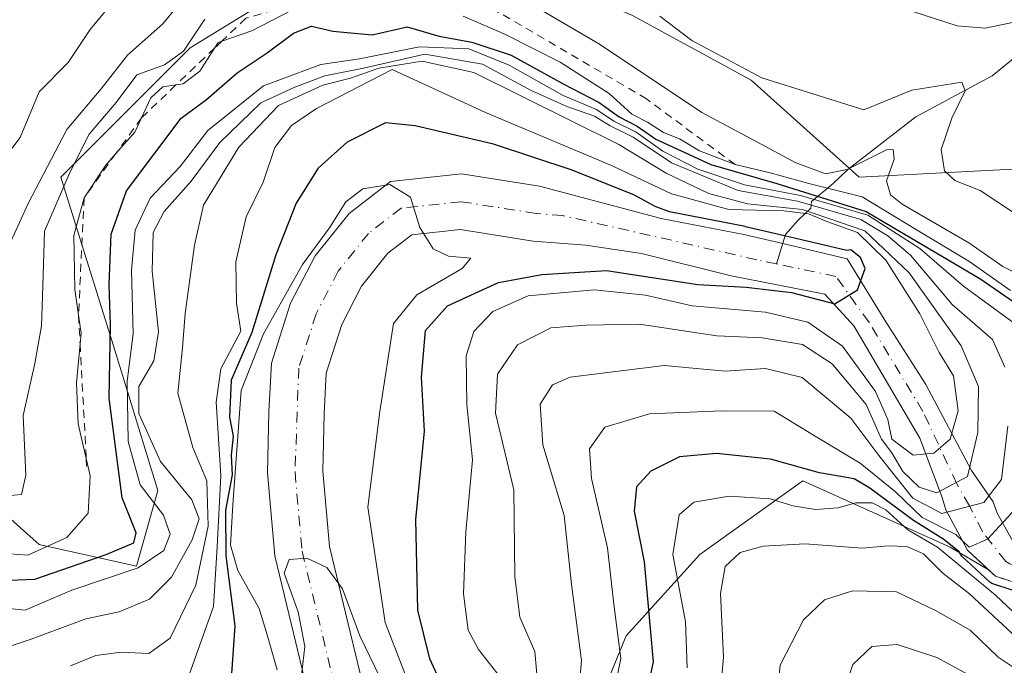
# Model space of a CAD drawing. Units: metres. Extents: x 655205 to 658670, y 4730176 to 4732566.
# Drawn here: x 657164 to 657287, y 4730837 to 4730918 of the extents above; entities that cross this region are included whole.
import ezdxf

# ---------------------------------------------------------------- set-up
doc = ezdxf.new("R2010")
doc.units = ezdxf.units.M
doc.header["$MEASUREMENT"] = 0
doc.linetypes.add('DGN Style 2', pattern=[1.6480167562047852, 0.988810053722871, -0.6592067024819142])
doc.linetypes.add('DGN Style 4', pattern=[2.6384748266838614, 1.318413404963828, -0.6592067024819142, 0.001648016756204785, -0.6592067024819142])
for name, color, linetype, lineweight in [('Arbolado forestal CxS', 92, 'Continuous', 0), ('Corriente natural Cxs', 4, 'Continuous', 13), ('Corriente natural eje', 4, 'DGN Style 4', 0), ('Corriente natural lineal', 142, 'Continuous', 13), ('Curva de nivel maestra', 30, 'Continuous', 30), ('Curva de nivel normal', 30, 'Continuous', 0), ('Escarpado lineal', 30, 'DGN Style 2', 0), ('Matorral CxS', 135, 'Continuous', 0), ('Roquedo CxS', 135, 'Continuous', 0), ('Suelo desnudo CxS', 253, 'Continuous', 0)]:
    doc.layers.add(name, color=color, linetype=linetype, lineweight=lineweight)

# ---------------------------------------------------------------- blocks, each defined once
blk = doc.blocks.new('*U5')
at = {"layer": 'Roquedo CxS', "color": 135, "linetype": 'Continuous', "lineweight": 0}
for points in [[(657288.9301000005, 4730851.950099999, 770.0696000000025), (657286.6101000002, 4730856.100099999, 767.4627999999939), (657286.0900999998, 4730857.520099999, 766.7168999999994), (657283.4001000002, 4730861.440099999, 763.0310000000028), (657277.6901000004, 4730872.170100001, 756.4254999999977), (657272.4700999996, 4730880.3301, 754.375), (657267.8501000004, 4730887.9001, 753.7409999999945), (657259.8000999996, 4730889.780099999, 753.0338999999949), (657254.9200999998, 4730890.920100001, 753.9679000000033), (657244.5900999998, 4730892.920100001, 751.5236000000006), (657229.3901000004, 4730896.970100001, 747.8635000000068), (657219.6501000002, 4730898.5001, 746.9615999999951), (657210.7600999996, 4730897.540100001, 745.4907999999997), (657205.5800999999, 4730893.540100001, 745.3791999999958), (657201.3300999999, 4730888.2501, 745.6594999999944), (657198.2801000001, 4730882.340100001, 744.7774000000064), (657195.8701, 4730874.860099999, 743.6751999999979), (657195.5500999996, 4730868.770099999, 742.6214000000036), (657195.3701, 4730861.130100001, 742.1864999999963), (657196.2901, 4730850.800100001, 741.8239000000032), (657202.1001000004, 4730826.8101, 738.3248000000021)], [(657154.7345000004, 4730862.9965, 788.1040000000066), (657166.8685, 4730852.206499999, 781.420499999993), (657179.0015000004, 4730849.509500001, 771.2222000000039), (657181.6977000004, 4730858.950300001, 767.374100000001), (657176.3059, 4730876.484300001, 774.7164000000049), (657169.5652999999, 4730898.063899999, 787.051900000006), (657185.7437000005, 4730914.248500001, 784.3540000000066), (657203.2691000003, 4730925.0383, 789.320200000002), (657222.1431, 4730926.3871, 786.7624000000069), (657241.0170999998, 4730918.2939, 788.9566000000051), (657255.8469000002, 4730910.201900001, 789.7758000000031), (657269.3278999999, 4730898.063100001, 783.9236999999994), (657294.9430999998, 4730899.411699999, 795.076199999996), (657311.1201, 4730896.7137, 798.5813999999956), (657321.9049000005, 4730885.923900001, 798.8220000000001), (657331.3416999998, 4730876.482899999, 800.6662999999971), (657346.1721000001, 4730881.877499999, 803.4945000000008), (657361.0015000004, 4730895.365300001, 809.3147999999928), (657386.6167000001, 4730904.8059, 815.0051999999997), (657406.8388999999, 4730910.2007, 816.5504999999977), (657425.7131000003, 4730918.292500001, 824.755799999999), (657456.1842999998, 4730918.292099999, 822.7765999999974), (657477.7556999996, 4730927.733700001, 832.8604999999953), (657503.3702999996, 4730946.615300001, 838.4127000000008)], [(657209.0100999996, 4730827.630100001, 740.3338999999978), (657203.1300999997, 4730851.9301, 742.5038999999962), (657202.2901, 4730861.360099999, 742.2057999999961), (657202.4600999998, 4730868.5101, 742.2602999999945), (657202.7200999996, 4730873.600099999, 742.5054999999993), (657204.6801000005, 4730879.6801, 743.0440999999992), (657207.1501000002, 4730884.460100001, 743.1420999999973), (657210.4501, 4730888.5701, 743.8065999999964), (657213.4401000004, 4730890.880100001, 744.7543000000006), (657219.4801000003, 4730891.530099999, 745.8991999999998), (657228.5900999998, 4730890.100099999, 747.2048000000068), (657235.2001, 4730889.590100001, 748.0620999999956), (657242.1601, 4730888.530099999, 747.7581999999966), (657253.3300999999, 4730885.7501, 751.919399999999), (657265.0500999996, 4730883.460100001, 752.6646000000038), (657268.7001, 4730879.5101, 753.9091999999946), (657276.9301000005, 4730865.4801, 757.2370999999986), (657279.7401000002, 4730858.0801, 766.6496999999946), (657280.1901000004, 4730856.530099999, 768.1251999999951), (657282.8800999997, 4730851.4801, 770.8417000000045), (657285.5055999998, 4730849.042099999, 771.5807999999961), (657280.7181000002, 4730851.8595, 771.396200000003), (657262.3071, 4730860.148700001, 775.1674999999959), (657249.4188999999, 4730850.938899999, 781.3080000000047), (657240.2127, 4730840.8081, 771.0301000000036), (657231.9272999996, 4730820.546499999, 763.8684999999969)]]:
    blk.add_polyline3d(points, dxfattribs=at)
blk = doc.blocks.new('*U9')
at = {"layer": 'Matorral CxS', "color": 135, "linetype": 'Continuous', "lineweight": 0}
blk.add_polyline3d([(657503.3702999996, 4730946.615300001, 838.4127000000008), (657477.7556999996, 4730927.733700001, 832.8604999999953), (657456.1842999998, 4730918.292099999, 822.7765999999974), (657425.7131000003, 4730918.292500001, 824.755799999999), (657406.8388999999, 4730910.2007, 816.5504999999977), (657386.6167000001, 4730904.8059, 815.0051999999997), (657361.0015000004, 4730895.365300001, 809.3147999999928), (657346.1721000001, 4730881.877499999, 803.4945000000008), (657331.3416999998, 4730876.482899999, 800.6662999999971), (657321.9049000005, 4730885.923900001, 798.8220000000001), (657311.1201, 4730896.7137, 798.5813999999956), (657294.9430999998, 4730899.411699999, 795.076199999996), (657269.3278999999, 4730898.063100001, 783.9236999999994), (657255.8469000002, 4730910.201900001, 789.7758000000031), (657241.0170999998, 4730918.2939, 788.9566000000051), (657222.1431, 4730926.3871, 786.7624000000069), (657203.2691000003, 4730925.0383, 789.320200000002), (657185.7437000005, 4730914.248500001, 784.3540000000066), (657169.5652999999, 4730898.063899999, 787.051900000006), (657176.3059, 4730876.484300001, 774.7164000000049), (657181.6977000004, 4730858.950300001, 767.374100000001), (657179.0015000004, 4730849.509500001, 771.2222000000039), (657166.8685, 4730852.206499999, 781.420499999993), (657154.7345000004, 4730862.9965, 788.1040000000066)], dxfattribs=at)

msp = doc.modelspace()

# ---------------------------------------------------------------- linework, layer by layer
at = {"layer": 'Arbolado forestal CxS', "color": 92, "linetype": 'Continuous', "lineweight": 0, "extrusion": (0.5940960591252734, 0.487990375992966, 0.6394648273908919), "elevation": 2699592.930200554, "flags": 128}
msp.add_lwpolyline([(3238506.580743036, -2244377.559155878), (3238505.398212448, -2244377.809929676), (3238504.419339205, -2244378.79767668)], dxfattribs=at)
at = {"layer": 'Arbolado forestal CxS', "color": 92, "linetype": 'Continuous', "lineweight": 0}
for points in [[(657157.8151000004, 4730784.628500001, 735.2158000000054), (657177.1473000003, 4730785.5493, 736.780700000003), (657199.2413, 4730784.6283, 750.3046999999933), (657223.6416999997, 4730803.047900001, 757.1754999999977), (657231.9272999996, 4730820.546499999, 763.8684999999969), (657240.2127, 4730840.8081, 771.0301000000036), (657249.4188999999, 4730850.938899999, 781.3080000000047), (657262.3071, 4730860.148700001, 775.1674999999959), (657280.7181000002, 4730851.8595, 771.396200000003), (657285.5055999998, 4730849.042099999, 771.5807999999961), (657286.3800999997, 4730848.2301, 771.3880000000064), (657287.4895000001, 4730847.874600001, 770.6285999999964)], [(657285.5055999998, 4730849.042099999, 771.5807999999961), (657280.7181000002, 4730851.8595, 771.396200000003), (657262.3071, 4730860.148700001, 775.1674999999959), (657249.4188999999, 4730850.938899999, 781.3080000000047), (657240.2127, 4730840.8081, 771.0301000000036), (657231.9272999996, 4730820.546499999, 763.8684999999969), (657223.6416999997, 4730803.047900001, 757.1754999999977), (657199.2413, 4730784.6283, 750.3046999999933), (657177.1473000003, 4730785.5493, 736.780700000003), (657157.8151000004, 4730784.628500001, 735.2158000000054)]]:
    msp.add_polyline3d(points, dxfattribs=at)
at = {"layer": 'Corriente natural Cxs', "color": 4, "linetype": 'Continuous', "lineweight": 13}
for points in [[(657202.1001000004, 4730826.8101, 738.3248000000021), (657196.2901, 4730850.800100001, 741.8239000000032), (657195.3701, 4730861.130100001, 742.1864999999963), (657195.5500999996, 4730868.770099999, 742.6214000000036), (657195.8701, 4730874.860099999, 743.6751999999979), (657198.2801000001, 4730882.340100001, 744.7774000000064), (657201.3300999999, 4730888.2501, 745.6594999999944), (657205.5800999999, 4730893.540100001, 745.3791999999958), (657210.7600999996, 4730897.540100001, 745.4907999999997), (657219.6501000002, 4730898.5001, 746.9615999999951), (657229.3901000004, 4730896.970100001, 747.8635000000068), (657244.5900999998, 4730892.920100001, 751.5236000000006), (657254.9200999998, 4730890.920100001, 753.9679000000033), (657259.8000999996, 4730889.780099999, 753.0338999999949), (657267.8501000004, 4730887.9001, 753.7409999999945), (657272.4700999996, 4730880.3301, 754.375), (657277.6901000004, 4730872.170100001, 756.4254999999977), (657283.4001000002, 4730861.440099999, 763.0310000000028), (657286.0900999998, 4730857.520099999, 766.7168999999994), (657286.6101000002, 4730856.100099999, 767.4627999999939), (657288.9301000005, 4730851.950099999, 770.0696000000025)], [(657202.1001000004, 4730826.8101, 738.3248000000021), (657196.2901, 4730850.800100001, 741.8239000000032), (657195.3701, 4730861.130100001, 742.1864999999963), (657195.5500999996, 4730868.770099999, 742.6214000000036), (657195.8701, 4730874.860099999, 743.6751999999979), (657198.2801000001, 4730882.340100001, 744.7774000000064), (657201.3300999999, 4730888.2501, 745.6594999999944), (657205.5800999999, 4730893.540100001, 745.3791999999958), (657210.7600999996, 4730897.540100001, 745.4907999999997), (657219.6501000002, 4730898.5001, 746.9615999999951), (657229.3901000004, 4730896.970100001, 747.8635000000068), (657244.5900999998, 4730892.920100001, 751.5236000000006), (657254.9200999998, 4730890.920100001, 753.9679000000033), (657259.8000999996, 4730889.780099999, 753.0338999999949), (657267.8501000004, 4730887.9001, 753.7409999999945), (657272.4700999996, 4730880.3301, 754.375), (657277.6901000004, 4730872.170100001, 756.4254999999977), (657283.4001000002, 4730861.440099999, 763.0310000000028), (657286.0900999998, 4730857.520099999, 766.7168999999994), (657286.6101000002, 4730856.100099999, 767.4627999999939), (657288.9301000005, 4730851.950099999, 770.0696000000025)], [(657294.1201, 4730845.7501, 772.8957999999984), (657286.3800999997, 4730848.2301, 771.3880000000064), (657282.8800999997, 4730851.4801, 770.8417000000045), (657280.1901000004, 4730856.530099999, 768.1251999999951), (657279.7401000002, 4730858.0801, 766.6496999999946), (657276.9301000005, 4730865.4801, 757.2370999999986), (657268.7001, 4730879.5101, 753.9091999999946), (657265.0500999996, 4730883.460100001, 752.6646000000038), (657253.3300999999, 4730885.7501, 751.919399999999), (657242.1601, 4730888.530099999, 747.7581999999966), (657235.2001, 4730889.590100001, 748.0620999999956), (657228.5900999998, 4730890.100099999, 747.2048000000068), (657219.4801000003, 4730891.530099999, 745.8991999999998), (657213.4401000004, 4730890.880100001, 744.7543000000006), (657210.4501, 4730888.5701, 743.8065999999964), (657207.1501000002, 4730884.460100001, 743.1420999999973), (657204.6801000005, 4730879.6801, 743.0440999999992), (657202.7200999996, 4730873.600099999, 742.5054999999993), (657202.4600999998, 4730868.5101, 742.2602999999945), (657202.2901, 4730861.360099999, 742.2057999999961), (657203.1300999997, 4730851.9301, 742.5038999999962), (657209.0100999996, 4730827.630100001, 740.3338999999978)], [(657294.1201, 4730845.7501, 772.8957999999984), (657286.3800999997, 4730848.2301, 771.3880000000064), (657282.8800999997, 4730851.4801, 770.8417000000045), (657280.1901000004, 4730856.530099999, 768.1251999999951), (657279.7401000002, 4730858.0801, 766.6496999999946), (657276.9301000005, 4730865.4801, 757.2370999999986), (657268.7001, 4730879.5101, 753.9091999999946), (657265.0500999996, 4730883.460100001, 752.6646000000038), (657253.3300999999, 4730885.7501, 751.919399999999), (657242.1601, 4730888.530099999, 747.7581999999966), (657235.2001, 4730889.590100001, 748.0620999999956), (657228.5900999998, 4730890.100099999, 747.2048000000068), (657219.4801000003, 4730891.530099999, 745.8991999999998), (657213.4401000004, 4730890.880100001, 744.7543000000006), (657210.4501, 4730888.5701, 743.8065999999964), (657207.1501000002, 4730884.460100001, 743.1420999999973), (657204.6801000005, 4730879.6801, 743.0440999999992), (657202.7200999996, 4730873.600099999, 742.5054999999993), (657202.4600999998, 4730868.5101, 742.2602999999945), (657202.2901, 4730861.360099999, 742.2057999999961), (657203.1300999997, 4730851.9301, 742.5038999999962), (657209.0100999996, 4730827.630100001, 740.3338999999978)]]:
    msp.add_polyline3d(points, dxfattribs=at)
at = {"layer": 'Corriente natural eje', "color": 4, "linetype": 'DGN Style 4', "lineweight": 0}
for points in [[(657259.0318, 4730887.249299999, 751.5629000000046), (657256.5701000001, 4730887.770099999, 751.4921000000032), (657232.3000999996, 4730893.280099999, 747.1300000000047), (657228.9901000002, 4730893.540100001, 746.7449999999953), (657219.5701000001, 4730895.020099999, 745.8611999999994), (657212.1001000004, 4730894.210100001, 744.8751999999951), (657208.0201000003, 4730891.0601, 743.6612000000023), (657204.2401000002, 4730886.360099999, 743.4327000000048), (657201.4801000003, 4730881.0101, 742.9734000000027), (657199.3000999996, 4730874.2301, 742.1247000000003), (657198.8300999999, 4730861.2501, 741.6768000000012), (657199.7100999998, 4730851.370100001, 741.6263000000035), (657205.5601000005, 4730827.220100001, 738.9097999999941), (657205.5500999996, 4730818.130100001, 734.6334000000061), (657204.6901000004, 4730815.0601, 732.1677000000054), (657198.2001, 4730807.7601, 729.3858000000037), (657187.9101, 4730804.120100001, 728.0976999999984), (657185.6101000002, 4730804.050100001, 727.7112999999954), (657181.0601000005, 4730804.550100001, 727.0736000000034), (657172.6101000002, 4730809.6501, 726.4251999999979), (657170.8000999996, 4730811.0701, 726.3714000000036), (657164.7600999996, 4730810.770099999, 725.6270999999979), (657136.9101, 4730806.890100001, 723.2514999999986)], [(657328.8450999996, 4730844.034399999, 775.3965000000027), (657322.1300999997, 4730846.5001, 774.4893000000012), (657311.2600999996, 4730848.7601, 772.9777999999933), (657302.7001, 4730849.140100001, 772.8687999999966), (657296.8400999998, 4730847.940099999, 772.1554999999935), (657293.7001, 4730848.090100001, 771.7069999999949), (657288.1801000005, 4730849.790100001, 770.2660999999936), (657287.6601, 4730850.090100001, 770.0209999999935), (657284.7500999998, 4730853.790100001, 768.8567999999942), (657283.1401000004, 4730857.030099999, 767.054099999994), (657281.5701000001, 4730859.7601, 764.2891999999993), (657277.3101000005, 4730868.8301, 755.6744999999937), (657270.5900999998, 4730879.920100001, 754.0889000000025), (657266.4501, 4730885.6801, 752.5534000000043), (657259.0318, 4730887.249299999, 751.5629000000046)]]:
    msp.add_polyline3d(points, dxfattribs=at)
at = {"layer": 'Corriente natural lineal', "color": 142, "linetype": 'Continuous', "lineweight": 13}
msp.add_polyline3d([(657339.0100999996, 4731006.2601, 831.4186999999947), (657339.6501000002, 4730995.9301, 826.1312000000034), (657338.9401000004, 4730993.2401, 824.4305000000023), (657336.7100999998, 4730991.040100001, 823.1897999999928), (657333.6700999998, 4730989.450099999, 822.420100000003), (657332.4001000002, 4730987.370100001, 821.2880000000005), (657332.5301000001, 4730983.6601, 820.0427000000054), (657332.2801000001, 4730979.600099999, 819.0207999999984), (657331.3901000004, 4730974.9801, 818.0782999999938), (657327.7401000002, 4730960.390100001, 813.4762999999948), (657327.3400999998, 4730953.4101, 809.6754999999977), (657326.2001, 4730951.4001, 809.2170000000042), (657317.5401, 4730943.350099999, 806.6181999999973), (657309.6700999998, 4730933.2401, 801.8141000000034), (657298.8201000001, 4730921.200099999, 797.3945999999996), (657285.9600999998, 4730910.7401, 792.2924999999959), (657276.4101, 4730905.610099999, 788.7670000000071), (657267.9401000004, 4730899.030099999, 784.632700000002), (657266.1101000002, 4730897.280099999, 780.9026000000014), (657263.3901000004, 4730895.040100001, 768.1155), (657263.3201000001, 4730894.210100001, 764.0826999999991), (657261.7600999996, 4730892.7401, 755.7165999999997), (657260.1401000004, 4730890.9001, 753.7516000000034), (657259.0318, 4730887.249299999, 751.5629000000046)], dxfattribs=at)
at = {"layer": 'Curva de nivel maestra', "color": 30, "linetype": 'Continuous', "lineweight": 30, "flags": 128}
for points, elevation in [([(657162.0199999996, 4730847.720100001), (657166.2999999998, 4730847.850099999), (657175.2199999997, 4730850.9301), (657178.6699999999, 4730852.420100001), (657178.9800000006, 4730853.6601), (657177.2400000002, 4730858.030099999), (657175.5999999996, 4730870.4901), (657175.7599999999, 4730879.6501), (657175.5999999996, 4730884.690099999), (657175.8600000005, 4730890.950099999), (657177.7599999999, 4730896.390100001), (657184.6100000005, 4730905.450099999), (657187.7599999999, 4730907.780099999), (657191.6100000005, 4730911.120100001), (657195.3399999999, 4730913.610099999), (657198.6399999997, 4730916.0601), (657200.9000000004, 4730916.960100001), (657203.5499999998, 4730916.300100001), (657208.4900000002, 4730915.870100001), (657212.8600000005, 4730916.840100001), (657216.8399999999, 4730915.690099999), (657220.9500000002, 4730914.940099999), (657225.8399999999, 4730913.3101), (657232.3600000005, 4730909.7301), (657236.8600000005, 4730907.420100001), (657239.3600000005, 4730905.620100001), (657241.5999999996, 4730904.440099999), (657243.9500000002, 4730902.840100001), (657250.8200000003, 4730899.6801), (657259.0599999997, 4730897.280099999), (657270.2300000006, 4730893.790100001), (657284.4199999999, 4730885.420100001), (657289.4000000004, 4730882.020099999)], 775), ([(657218.2400000002, 4730832.370100001), (657215.6799999997, 4730837.9101), (657214.2000000002, 4730844.0001), (657213.9400000004, 4730855.3201), (657215.0300000003, 4730866.350099999), (657214.6200000001, 4730873.110099999), (657215.1299999999, 4730878.920100001), (657217.8899999997, 4730882.020099999), (657224.2599999999, 4730884.9301), (657229.6799999997, 4730885.920100001), (657237.7599999999, 4730886.4301), (657249.1799999997, 4730884.6601), (657255.2199999997, 4730884.350099999), (657260.8899999997, 4730883.6801), (657266.2999999998, 4730882.2401), (657269.1200000001, 4730884.0001), (657270.1100000005, 4730886.670100001), (657269.5, 4730888.0601), (657268.3099999997, 4730889.0001), (657267.7942000005, 4730888.940199999), (657260.0275999998, 4730890.754000001), (657255.1451000003, 4730891.8946), (657255.1102, 4730891.902000001), (657245.6251999997, 4730893.738399999), (657243.8600000005, 4730894.420100001), (657241.2599999999, 4730895.8201), (657233.4600000001, 4730898.970100001), (657223.6399999997, 4730902.200099999), (657213.8600000005, 4730904.5001), (657210.1600000003, 4730904.880100001), (657205.3499999996, 4730902.470100001), (657201.7100000001, 4730899.220100001), (657198.9699999997, 4730894.840100001), (657196.4400000004, 4730888.380100001), (657193.4199999999, 4730878.6801), (657190.8499999996, 4730872.710100001), (657190.6200000001, 4730868.090100001), (657191.0999999996, 4730865.720100001), (657190.8499999996, 4730863.340100001), (657190.9699999997, 4730860.9101), (657190.1500000004, 4730856.4801), (657190.1699999999, 4730850.790100001), (657191.3200000003, 4730842.0601), (657190.6399999997, 4730832.460100001)], 750), ([(657288.5971999997, 4730846.469699999), (657286.073, 4730847.2785), (657285.9384000005, 4730847.333100001), (657285.8130000001, 4730847.406500001), (657285.6995999999, 4730847.497400001), (657282.1995999999, 4730850.747400001), (657282.0876000002, 4730850.870300001), (657281.9974999997, 4730851.0101), (657281.8524000002, 4730851.282500001), (657279.9199999999, 4730852.8201), (657276.1299999999, 4730855.190099999), (657270.6699999999, 4730859.2301), (657268.7100000001, 4730860.420100001), (657264.3700000001, 4730861.140100001), (657258.2599999999, 4730862.850099999), (657251.5199999996, 4730863.550100001), (657246.8899999997, 4730863.1501), (657243.2999999998, 4730861.340100001), (657241.5099999999, 4730859.4001), (657241.2100000001, 4730856.360099999), (657242.4900000002, 4730850.050100001), (657243.5899999999, 4730837.5601), (657241.9800000006, 4730829.9801)], 775)]:
    msp.add_lwpolyline(points, dxfattribs=dict(at, elevation=elevation))
at = {"layer": 'Curva de nivel normal', "color": 30, "linetype": 'Continuous', "lineweight": 0, "flags": 128}
for points, elevation in [([(657291.7400000002, 4730884.6801), (657287.3200000003, 4730886.940099999), (657283.0599999997, 4730889.880100001), (657274.7300000006, 4730894.700099999), (657273.2699999996, 4730895.870100001), (657272.7599999999, 4730897.620100001), (657273.7100000001, 4730900.340100001), (657273.5999999996, 4730901.540100001), (657272.7800000003, 4730901.5001), (657267.8600000005, 4730899.050100001), (657265.1200000001, 4730898.5001), (657261.3399999999, 4730899.9001), (657257.0800000001, 4730902.220100001), (657249.6799999997, 4730906.170100001), (657236.8899999997, 4730914.6801), (657224.8399999999, 4730921.7601)], 785.0000000000001), ([(657161.0199999996, 4730898.540100001), (657164.4699999997, 4730903.020099999), (657166.8600000005, 4730908.7301), (657170.4699999997, 4730912.4001), (657173.2300000006, 4730916.520099999), (657176.6799999997, 4730920.7301)], 795), ([(657162.8799999999, 4730889.120100001), (657165.4600000001, 4730894.780099999), (657170.3200000003, 4730904.030099999), (657174.5899999999, 4730909.110099999), (657177.9100000003, 4730913.300100001), (657182.3200000003, 4730917.2501), (657185.9000000004, 4730921.610099999)], 790), ([(657199.7400000002, 4730919.620100001), (657193.4400000004, 4730916.350099999), (657189.6705, 4730915.0518), (657189.2300000006, 4730914.9001), (657188.7774, 4730914.2006), (657186.9199999999, 4730911.3301), (657184.8300000001, 4730909.7301), (657183.9507999998, 4730909.600500001), (657182.3200000003, 4730909.360099999), (657180.8099999997, 4730908.0001), (657179.6306999996, 4730905.483100001), (657178.7999999998, 4730903.710100001), (657176.4411000004, 4730901.0319), (657175.1799999997, 4730899.600099999), (657172.4699999997, 4730895.4901), (657171.1699999999, 4730890.800100001), (657171.3200000003, 4730884.0601), (657171.7732999995, 4730880.851700001), (657172.0899999999, 4730878.610099999), (657171.9665999999, 4730877.244200001), (657171.5300000003, 4730872.4101), (657171.7100000001, 4730867.2601), (657172.7336999997, 4730862.931299999), (657173.2400000002, 4730860.790100001), (657172.9800000006, 4730856.120100001), (657170.2999999998, 4730853.0701), (657165.4400000004, 4730850.870100001), (657162.0700000003, 4730851.110099999)], 780), ([(657288.2699999996, 4730883.920100001), (657283.0599999997, 4730887.600099999), (657276.5800000001, 4730891.4801), (657269.7400000002, 4730895.640100001), (657263.0700000003, 4730897.300100001), (657258.2300000006, 4730898.610099999), (657253.8300000001, 4730899.6601), (657249.3700000001, 4730901.350099999), (657246.8799999999, 4730902.860099999), (657244.8899999997, 4730903.6801), (657242.9000000004, 4730904.950099999), (657240.9500000002, 4730905.940099999), (657238.0899999999, 4730908.540100001), (657231.9600000001, 4730912.450099999), (657225.1399999997, 4730915.890100001), (657219.8399999999, 4730918.1801)], 780), ([(657244.4199999999, 4730918.1801), (657248.4500000002, 4730915.1601), (657257.1900000004, 4730910.5001), (657269.9299999997, 4730906.4901), (657275.9199999999, 4730908.940099999), (657282.1600000003, 4730909.940099999), (657282.6100000005, 4730908.860099999), (657280.9400000004, 4730905.4301), (657279.5999999996, 4730901.540100001), (657280.0300000003, 4730898.880100001), (657281.3099999997, 4730897.6501), (657284.4699999997, 4730896.4001), (657288.6399999997, 4730893.6801)], 790), ([(657276.1600000003, 4730918.720100001), (657281.5800000001, 4730917.0001), (657285.0999999996, 4730916.710100001), (657289.3099999997, 4730917.550100001)], 795), ([(657187.5700000003, 4730917.8301), (657184.9000000004, 4730913.800100001), (657182.5199999996, 4730912.130100001), (657179.0499999998, 4730910.880100001), (657176.4699999997, 4730907.420100001), (657173.0800000001, 4730903.440099999), (657170.7400000002, 4730898.7301), (657167.5300000003, 4730891.340100001), (657167.3099999997, 4730884.4801), (657167.1399999997, 4730879.5001), (657166.3099999997, 4730874.8101), (657164.8600000005, 4730868.3101), (657165.1799999997, 4730860.840100001), (657164.6600000003, 4730858.4301), (657161.2300000006, 4730858.170100001)], 785.0000000000001), ([(657160.7000000002, 4730844.440099999), (657165.0800000001, 4730844.0101), (657170.9199999999, 4730846.5001), (657179.2300000006, 4730849.300100001), (657182.4199999999, 4730851.450099999), (657183.2100000001, 4730853.470100001), (657182.4100000003, 4730855.880100001), (657179.4600000001, 4730859.670100001), (657177.9600000001, 4730865.0601), (657177.8499999996, 4730872.610099999), (657178.6100000005, 4730878.5001), (657178.4000000004, 4730886.460100001), (657178.8600000005, 4730891.450099999), (657180.7100000001, 4730895.440099999), (657184.4600000001, 4730899.4101), (657187.9500000002, 4730903.9001), (657194.9100000003, 4730909.4801), (657202.0599999997, 4730912.170100001), (657206.8799999999, 4730912.860099999), (657214.3899999997, 4730914.340100001), (657220.5599999997, 4730914.120100001), (657225.5899999999, 4730912.0701), (657232.3399999999, 4730908.290100001), (657236.5099999999, 4730906.520099999), (657238.6699999999, 4730905.090100001), (657241.4600000001, 4730903.690099999), (657244.7999999998, 4730901.3101), (657249.1799999997, 4730899.100099999), (657255, 4730897.130100001), (657262, 4730895.800100001), (657270.4199999999, 4730893.3201), (657276.9100000003, 4730889.1501), (657282.3799999999, 4730884.4801), (657288.8799999999, 4730879.7301)], 770.0000000000001), ([(657160.8099999997, 4730838.710100001), (657165.8700000001, 4730840.390100001), (657172.6900000004, 4730842.9101), (657176.8499999996, 4730843.780099999), (657180.6299999999, 4730845.390100001), (657183.4000000004, 4730848.100099999), (657185.9800000006, 4730852.780099999), (657186.8499999996, 4730855.420100001), (657185.9199999999, 4730857.790100001), (657182.0300000003, 4730862.5801), (657179.3099999997, 4730868.5701), (657179.3200000003, 4730871.940099999), (657181.1699999999, 4730875.1601), (657181.7800000003, 4730878.7501), (657180.9800000006, 4730886.3301), (657181.1200000001, 4730891.170100001), (657182.4600000001, 4730893.8101), (657185.8399999999, 4730897.5801), (657189.4199999999, 4730902.4101), (657194.5700000003, 4730907.360099999), (657198.8200000003, 4730909.3301), (657202.5499999998, 4730910.7301), (657207.3799999999, 4730911.690099999), (657215.0499999998, 4730913.440099999), (657222.2599999999, 4730912.210100001), (657228.3300000001, 4730908.890100001), (657232.7999999998, 4730906.920100001), (657236.2800000003, 4730905.710100001), (657238.2199999997, 4730904.5001), (657241.0899999999, 4730903.0801), (657245.9000000004, 4730899.880100001), (657254.2400000002, 4730896.4001), (657261.6200000001, 4730895.090100001), (657269.5700000003, 4730892.780099999), (657272.9400000004, 4730890.770099999), (657275.75, 4730888.3301), (657280.9900000002, 4730882.1801), (657286.0099999999, 4730877.790100001), (657287.54, 4730874.3301)], 765), ([(657229.3600000005, 4730832.720100001), (657228.79, 4730838.850099999), (657226.9299999997, 4730843.130100001), (657226.3200000003, 4730848.210100001), (657226.1900000004, 4730859.030099999), (657223.9000000004, 4730868.620100001), (657224.1399999997, 4730873.4901), (657226.6500000004, 4730877.1501), (657230.79, 4730879.2501), (657235.2100000001, 4730879.600099999), (657241.8899999997, 4730879.700099999), (657251.5599999997, 4730878.2601), (657257.2100000001, 4730878.020099999), (657262.2699999996, 4730877.190099999), (657265.9800000006, 4730874.780099999), (657270.2400000002, 4730869.700099999), (657272.1399999997, 4730865.370100001), (657273.4100000003, 4730863.640100001), (657274.8099999997, 4730861.3201), (657276.8499999996, 4730859.370100001), (657279.0599999997, 4730858.6501), (657282.8899999997, 4730860.690099999), (657284.1699999999, 4730866.170100001), (657284.2699999996, 4730871.920100001), (657282.0800000001, 4730877.020099999), (657275.5999999996, 4730886.130100001), (657270.0599999997, 4730891.360099999), (657262.2800000003, 4730894.040100001), (657255.4000000004, 4730894.770099999), (657250.5599999997, 4730896.050100001), (657245.2400000002, 4730898.5601), (657239.2999999998, 4730902.1601), (657221.1900000004, 4730911.170100001), (657214.7199999997, 4730912.5601), (657209.2999999998, 4730911.690099999), (657205.7699999996, 4730910.440099999), (657202.29, 4730909.5601), (657196.7599999999, 4730907.040100001), (657191.79, 4730901.8301), (657187.3899999997, 4730894.5801), (657186.2699999996, 4730889.590100001), (657185.1100000005, 4730881.0701), (657184.7800000003, 4730876.780099999), (657184.2000000002, 4730871.120100001), (657186.04, 4730864.3201), (657187.7999999998, 4730860.140100001), (657187.9800000006, 4730854.4801), (657186.4500000002, 4730847.130100001), (657183.2300000006, 4730840.520099999), (657180.5700000003, 4730838.5801), (657177.0800000001, 4730838.7401), (657173.9500000002, 4730838.3201), (657170.75, 4730837.0601)], 760), ([(657224.5199999996, 4730835.5701), (657221.75, 4730839.0801), (657220.4699999997, 4730841.5101), (657219.8799999999, 4730846.050100001), (657220.2000000002, 4730853.780099999), (657221.0199999996, 4730862.780099999), (657220.3200000003, 4730869.6501), (657220.2100000001, 4730875.770099999), (657221.1699999999, 4730878.790100001), (657223.54, 4730881.3201), (657227.9699999997, 4730883.270099999), (657236.2199999997, 4730884.020099999), (657242.6200000001, 4730883.350099999), (657248.4600000001, 4730882.0101), (657257.6200000001, 4730881.210100001), (657262.9400000004, 4730879.970100001), (657267.2800000003, 4730876.960100001), (657271.4000000004, 4730871.290100001), (657272.9400000004, 4730867.8301), (657273.4500000002, 4730865.340100001), (657276.0999999996, 4730863.340100001), (657278.7000000002, 4730863.600099999), (657280.7300000006, 4730865.350099999), (657281.7300000006, 4730868.890100001), (657281.1200000001, 4730873.2601), (657279.3399999999, 4730876.190099999), (657276.9199999999, 4730881.020099999), (657272.6900000004, 4730887.7301), (657269.1299999999, 4730891.1501), (657265.2999999998, 4730892.550100001), (657263, 4730893.5001), (657259.9400000004, 4730893.870100001), (657253.0499999998, 4730894.040100001), (657245.8799999999, 4730896.0001), (657238.3899999997, 4730899.520099999), (657222.6200000001, 4730906.1501), (657210.9900000002, 4730911.540100001), (657201.5300000003, 4730906.670100001), (657198.3899999997, 4730904.530099999), (657196.2999999998, 4730901.780099999), (657194.8300000001, 4730897.450099999), (657192.7199999997, 4730893.120100001), (657191.4199999999, 4730887.5001), (657191.5199999996, 4730882.3301), (657192.04, 4730878.840100001), (657189.5599999997, 4730874.120100001), (657188.9800000006, 4730869.960100001), (657189.5599999997, 4730860.800100001), (657189.0999999996, 4730851.890100001), (657188.6299999999, 4730844.440099999), (657185.3899999997, 4730835.3301)], 755), ([(657196.6100000005, 4730836.530099999), (657195.3499999996, 4730840.9101), (657194.3499999996, 4730844.210100001), (657191.6900000004, 4730848.940099999), (657190.7699999996, 4730852.110099999), (657191.0599999997, 4730857.140100001), (657192.0899999999, 4730871.450099999), (657194.9100000003, 4730878.5101), (657199.7800000003, 4730887.190099999), (657203.1600000003, 4730891.7501), (657205.2000000002, 4730894.9901), (657207.2999999998, 4730896.640100001), (657210.6799999997, 4730897.1601), (657213.25, 4730895.600099999), (657214.4199999999, 4730891.790100001), (657216.0999999996, 4730889.110099999), (657218, 4730888.2301), (657220.8099999997, 4730887.970100001), (657219.7199999997, 4730886.6601), (657214.0599999997, 4730883.390100001), (657211.1500000004, 4730879.790100001), (657209.4500000002, 4730868.8101), (657207.9199999999, 4730856.880100001), (657210.0800000001, 4730842.460100001), (657214.3600000005, 4730831.470100001)], 745), ([(657287.9100000003, 4730866.9801), (657287.1200000001, 4730860.3301), (657284.9400000004, 4730857.450099999), (657279.6799999997, 4730856.0801), (657276.0700000003, 4730857.970100001), (657271.7999999998, 4730863.300100001), (657268.2999999998, 4730867.960100001), (657262.2400000002, 4730873.0701), (657257.6399999997, 4730874.200099999), (657252.6100000005, 4730873.840100001), (657244.9900000002, 4730874.5601), (657233.2100000001, 4730873.120100001), (657231.0300000003, 4730872.140100001), (657229.4900000002, 4730869.720100001), (657229.7999999998, 4730864.640100001), (657232.4800000006, 4730855.8301), (657233.3899999997, 4730847.190099999), (657234.6200000001, 4730837.690099999), (657233.8899999997, 4730829.0801)], 765), ([(657289.4100000003, 4730857.220100001), (657285.3899999997, 4730852.880100001), (657283.1100000005, 4730851.880100001), (657281.4199999999, 4730853.4301), (657277.2400000002, 4730855.5801), (657273.8700000001, 4730858.7601), (657269.4800000006, 4730862.370100001), (657263.6200000001, 4730865.840100001), (657258.7400000002, 4730868.840100001), (657252.1600000003, 4730868.880100001), (657243.1600000003, 4730868.540100001), (657237.54, 4730866.860099999), (657235.6399999997, 4730864.140100001), (657235.8899999997, 4730860.450099999), (657237.9100000003, 4730851.800100001), (657238.7000000002, 4730844.7301), (657239.5700000003, 4730837.970100001), (657238.3099999997, 4730831.8301)], 770.0000000000001), ([(657247.8399999999, 4730836.790100001), (657247.6299999999, 4730842.530099999), (657246.0499999998, 4730850.9301), (657246.8300000001, 4730855.9001), (657248.6799999997, 4730857.470100001), (657253.0899999999, 4730858.2301), (657258.2199999997, 4730857.9001), (657261.0599999997, 4730857.020099999), (657263.8799999999, 4730856.550100001), (657266.7199999997, 4730856.7601), (657268.9299999997, 4730857.4101), (657270.9800000006, 4730857.4001), (657272.6799999997, 4730856.530099999), (657275.4500000002, 4730854.0101), (657279.1299999999, 4730851.880100001), (657286.3700000001, 4730845.890100001), (657289.3600000005, 4730843.0601)], 780), ([(657270.6299999999, 4730752.800100001), (657270.1799999997, 4730763.290100001), (657267.0800000001, 4730786.780099999), (657264.2800000003, 4730796.2501), (657261.8799999999, 4730807.460100001), (657260.6100000005, 4730811.4001), (657258.7599999999, 4730813.200099999), (657251.6399999997, 4730825.790100001), (657250.7599999999, 4730829.670100001), (657251.9400000004, 4730832.9001), (657252.3799999999, 4730838.130100001), (657252, 4730846.0701), (657252.5999999996, 4730849.450099999), (657254.4900000002, 4730851.210100001), (657257.3300000001, 4730852.0001), (657262.6100000005, 4730852.270099999), (657269.7199999997, 4730851.7401), (657272.9800000006, 4730852.050100001), (657275.3200000003, 4730851.950099999), (657277.3700000001, 4730851.020099999), (657279.7999999998, 4730848.630100001), (657283.1399999997, 4730846.040100001), (657289, 4730840.5801)], 785.0000000000001), ([(657199.5700000003, 4730835.130100001), (657200.0499999998, 4730839.460100001), (657199.2300000006, 4730843.790100001), (657197.4699999997, 4730848.610099999), (657198.0899999999, 4730850.3201), (657200.2999999998, 4730850.5101), (657202.79, 4730849.3301), (657204.7800000003, 4730846.6601), (657206.9299999997, 4730840.780099999), (657210.7000000002, 4730833.040100001)], 740), ([(657289.2400000002, 4730836.450099999), (657286.7400000002, 4730838.140100001), (657283.2199999997, 4730841.5001), (657278.8700000001, 4730843.970100001), (657274.0300000003, 4730846.300100001), (657268.5, 4730846.4001), (657265, 4730845.300100001), (657262.4000000004, 4730842.790100001), (657259.4800000006, 4730837.130100001), (657258.79, 4730830.200099999), (657260.3499999996, 4730824.090100001), (657265.6699999999, 4730811.870100001), (657269.9199999999, 4730800.790100001), (657272.7999999998, 4730795.460100001), (657274.3799999999, 4730791.130100001), (657275.2300000006, 4730785.7501), (657274.7999999998, 4730781.280099999), (657275.1799999997, 4730776.7501), (657276.9199999999, 4730769.130100001), (657277.0700000003, 4730759.800100001), (657278.3399999999, 4730750.590100001)], 790), ([(657288.0099999999, 4730832.6501), (657282.9900000002, 4730835.960100001), (657279.0599999997, 4730838.090100001), (657274.0800000001, 4730839.710100001), (657270.9100000003, 4730839.470100001), (657268.5599999997, 4730837.190099999), (657267.1699999999, 4730833.0801), (657267.3099999997, 4730826.960100001), (657270.0800000001, 4730819.420100001), (657272.5700000003, 4730812.460100001), (657275.2000000002, 4730805.8201), (657281.9500000002, 4730787.460100001), (657282.2000000002, 4730779.440099999), (657283.25, 4730768.3301), (657284.79, 4730756.0601)], 795)]:
    msp.add_lwpolyline(points, dxfattribs=dict(at, elevation=elevation))
at = {"layer": 'Escarpado lineal', "color": 30, "linetype": 'DGN Style 2', "lineweight": 0}
msp.add_polyline3d([(657253.8300000001, 4730899.6601, 779.3806000000042), (657242.7699999996, 4730907.850099999, 783.7915000000066), (657216.6200000001, 4730923.1501, 782.5608000000066), (657214.1989000002, 4730923.0108, 783.4214999999967), (657208.7999999998, 4730922.700099999, 786.2608999999939), (657192.6799999997, 4730917.920100001, 783.9272000000057), (657189.6705, 4730915.0518, 781.9885000000068), (657188.7774, 4730914.2006, 781.5641000000034), (657183.9507999998, 4730909.600500001, 781.5246000000043), (657179.6306999996, 4730905.483100001, 782.3025000000052), (657176.4411000004, 4730901.0319, 782.1658000000026), (657172.4699999997, 4730895.4901, 781.9545000000071), (657171.7732999995, 4730880.851700001, 780.3148999999976), (657171.9665999999, 4730877.244200001, 781.1321000000025), (657172.7336999997, 4730862.931299999, 779.8745999999956), (657172.8200000003, 4730861.3201, 779.9554999999964)], dxfattribs=at)
at = {"layer": 'Matorral CxS', "color": 135, "linetype": 'Continuous', "lineweight": 0}
msp.add_polyline3d([(657154.7345000004, 4730862.9965, 788.1040000000066), (657166.8685, 4730852.206499999, 781.420499999993), (657179.0015000004, 4730849.509500001, 771.2222000000039), (657181.6977000004, 4730858.950300001, 767.374100000001), (657176.3059, 4730876.484300001, 774.7164000000049), (657169.5652999999, 4730898.063899999, 787.051900000006), (657185.7437000005, 4730914.248500001, 784.3540000000066), (657203.2691000003, 4730925.0383, 789.320200000002), (657222.1431, 4730926.3871, 786.7624000000069), (657241.0170999998, 4730918.2939, 788.9566000000051), (657255.8469000002, 4730910.201900001, 789.7758000000031), (657269.3278999999, 4730898.063100001, 783.9236999999994), (657294.9430999998, 4730899.411699999, 795.076199999996), (657311.1201, 4730896.7137, 798.5813999999956), (657321.9049000005, 4730885.923900001, 798.8220000000001), (657331.3416999998, 4730876.482899999, 800.6662999999971), (657346.1721000001, 4730881.877499999, 803.4945000000008), (657361.0015000004, 4730895.365300001, 809.3147999999928), (657386.6167000001, 4730904.8059, 815.0051999999997), (657406.8388999999, 4730910.2007, 816.5504999999977), (657425.7131000003, 4730918.292500001, 824.755799999999), (657456.1842999998, 4730918.292099999, 822.7765999999974), (657477.7556999996, 4730927.733700001, 832.8604999999953), (657503.3702999996, 4730946.615300001, 838.4127000000008)], dxfattribs=at)
at = {"layer": 'Roquedo CxS', "color": 135, "linetype": 'Continuous', "lineweight": 0}
for points in [[(657154.7345000004, 4730862.9965, 788.1040000000066), (657166.8685, 4730852.206499999, 781.420499999993), (657179.0015000004, 4730849.509500001, 771.2222000000039), (657181.6977000004, 4730858.950300001, 767.374100000001), (657176.3059, 4730876.484300001, 774.7164000000049), (657169.5652999999, 4730898.063899999, 787.051900000006), (657185.7437000005, 4730914.248500001, 784.3540000000066), (657203.2691000003, 4730925.0383, 789.320200000002), (657222.1431, 4730926.3871, 786.7624000000069), (657241.0170999998, 4730918.2939, 788.9566000000051), (657255.8469000002, 4730910.201900001, 789.7758000000031), (657269.3278999999, 4730898.063100001, 783.9236999999994), (657294.9430999998, 4730899.411699999, 795.076199999996), (657311.1201, 4730896.7137, 798.5813999999956), (657321.9049000005, 4730885.923900001, 798.8220000000001), (657331.3416999998, 4730876.482899999, 800.6662999999971), (657346.1721000001, 4730881.877499999, 803.4945000000008), (657361.0015000004, 4730895.365300001, 809.3147999999928), (657386.6167000001, 4730904.8059, 815.0051999999997), (657406.8388999999, 4730910.2007, 816.5504999999977), (657425.7131000003, 4730918.292500001, 824.755799999999), (657456.1842999998, 4730918.292099999, 822.7765999999974), (657477.7556999996, 4730927.733700001, 832.8604999999953), (657503.3702999996, 4730946.615300001, 838.4127000000008)], [(657288.9301000005, 4730851.950099999, 770.0696000000025), (657286.6101000002, 4730856.100099999, 767.4627999999939), (657286.0900999998, 4730857.520099999, 766.7168999999994), (657283.4001000002, 4730861.440099999, 763.0310000000028), (657277.6901000004, 4730872.170100001, 756.4254999999977), (657272.4700999996, 4730880.3301, 754.375), (657267.8501000004, 4730887.9001, 753.7409999999945), (657259.8000999996, 4730889.780099999, 753.0338999999949), (657254.9200999998, 4730890.920100001, 753.9679000000033), (657244.5900999998, 4730892.920100001, 751.5236000000006), (657229.3901000004, 4730896.970100001, 747.8635000000068), (657219.6501000002, 4730898.5001, 746.9615999999951), (657210.7600999996, 4730897.540100001, 745.4907999999997), (657205.5800999999, 4730893.540100001, 745.3791999999958), (657201.3300999999, 4730888.2501, 745.6594999999944), (657198.2801000001, 4730882.340100001, 744.7774000000064), (657195.8701, 4730874.860099999, 743.6751999999979), (657195.5500999996, 4730868.770099999, 742.6214000000036), (657195.3701, 4730861.130100001, 742.1864999999963), (657196.2901, 4730850.800100001, 741.8239000000032), (657202.1001000004, 4730826.8101, 738.3248000000021)], [(657285.5055999998, 4730849.042099999, 771.5807999999961), (657282.8800999997, 4730851.4801, 770.8417000000045), (657280.1901000004, 4730856.530099999, 768.1251999999951), (657279.7401000002, 4730858.0801, 766.6496999999946), (657276.9301000005, 4730865.4801, 757.2370999999986), (657268.7001, 4730879.5101, 753.9091999999946), (657265.0500999996, 4730883.460100001, 752.6646000000038), (657253.3300999999, 4730885.7501, 751.919399999999), (657242.1601, 4730888.530099999, 747.7581999999966), (657235.2001, 4730889.590100001, 748.0620999999956), (657228.5900999998, 4730890.100099999, 747.2048000000068), (657219.4801000003, 4730891.530099999, 745.8991999999998), (657213.4401000004, 4730890.880100001, 744.7543000000006), (657210.4501, 4730888.5701, 743.8065999999964), (657207.1501000002, 4730884.460100001, 743.1420999999973), (657204.6801000005, 4730879.6801, 743.0440999999992), (657202.7200999996, 4730873.600099999, 742.5054999999993), (657202.4600999998, 4730868.5101, 742.2602999999945), (657202.2901, 4730861.360099999, 742.2057999999961), (657203.1300999997, 4730851.9301, 742.5038999999962), (657209.0100999996, 4730827.630100001, 740.3338999999978)], [(657285.5055999998, 4730849.042099999, 771.5807999999961), (657280.7181000002, 4730851.8595, 771.396200000003), (657262.3071, 4730860.148700001, 775.1674999999959), (657249.4188999999, 4730850.938899999, 781.3080000000047), (657240.2127, 4730840.8081, 771.0301000000036), (657231.9272999996, 4730820.546499999, 763.8684999999969), (657223.6416999997, 4730803.047900001, 757.1754999999977), (657199.2413, 4730784.6283, 750.3046999999933), (657177.1473000003, 4730785.5493, 736.780700000003), (657157.8151000004, 4730784.628500001, 735.2158000000054)]]:
    msp.add_polyline3d(points, dxfattribs=at)
at = {"layer": 'Suelo desnudo CxS', "color": 253, "linetype": 'Continuous', "lineweight": 0, "extrusion": (0.5940960591252734, 0.487990375992966, 0.6394648273908919), "elevation": 2699592.930200554, "flags": 128}
msp.add_lwpolyline([(3238506.580743036, -2244377.559155878), (3238505.398212448, -2244377.809929676), (3238504.419339205, -2244378.79767668)], dxfattribs=at)
at = {"layer": 'Suelo desnudo CxS', "color": 253, "linetype": 'Continuous', "lineweight": 0}
for points in [[(657202.1001000004, 4730826.8101, 738.3248000000021), (657196.2901, 4730850.800100001, 741.8239000000032), (657195.3701, 4730861.130100001, 742.1864999999963), (657195.5500999996, 4730868.770099999, 742.6214000000036), (657195.8701, 4730874.860099999, 743.6751999999979), (657198.2801000001, 4730882.340100001, 744.7774000000064), (657201.3300999999, 4730888.2501, 745.6594999999944), (657205.5800999999, 4730893.540100001, 745.3791999999958), (657210.7600999996, 4730897.540100001, 745.4907999999997), (657219.6501000002, 4730898.5001, 746.9615999999951), (657229.3901000004, 4730896.970100001, 747.8635000000068), (657244.5900999998, 4730892.920100001, 751.5236000000006), (657254.9200999998, 4730890.920100001, 753.9679000000033), (657259.8000999996, 4730889.780099999, 753.0338999999949), (657267.8501000004, 4730887.9001, 753.7409999999945), (657272.4700999996, 4730880.3301, 754.375), (657277.6901000004, 4730872.170100001, 756.4254999999977), (657283.4001000002, 4730861.440099999, 763.0310000000028), (657286.0900999998, 4730857.520099999, 766.7168999999994), (657286.6101000002, 4730856.100099999, 767.4627999999939), (657288.9301000005, 4730851.950099999, 770.0696000000025)], [(657288.9301000005, 4730851.950099999, 770.0696000000025), (657286.6101000002, 4730856.100099999, 767.4627999999939), (657286.0900999998, 4730857.520099999, 766.7168999999994), (657283.4001000002, 4730861.440099999, 763.0310000000028), (657277.6901000004, 4730872.170100001, 756.4254999999977), (657272.4700999996, 4730880.3301, 754.375), (657267.8501000004, 4730887.9001, 753.7409999999945), (657259.8000999996, 4730889.780099999, 753.0338999999949), (657254.9200999998, 4730890.920100001, 753.9679000000033), (657244.5900999998, 4730892.920100001, 751.5236000000006), (657229.3901000004, 4730896.970100001, 747.8635000000068), (657219.6501000002, 4730898.5001, 746.9615999999951), (657210.7600999996, 4730897.540100001, 745.4907999999997), (657205.5800999999, 4730893.540100001, 745.3791999999958), (657201.3300999999, 4730888.2501, 745.6594999999944), (657198.2801000001, 4730882.340100001, 744.7774000000064), (657195.8701, 4730874.860099999, 743.6751999999979), (657195.5500999996, 4730868.770099999, 742.6214000000036), (657195.3701, 4730861.130100001, 742.1864999999963), (657196.2901, 4730850.800100001, 741.8239000000032), (657202.1001000004, 4730826.8101, 738.3248000000021)], [(657287.4895000001, 4730847.874600001, 770.6285999999964), (657286.3800999997, 4730848.2301, 771.3880000000064), (657285.5055999998, 4730849.042099999, 771.5807999999961), (657282.8800999997, 4730851.4801, 770.8417000000045), (657280.1901000004, 4730856.530099999, 768.1251999999951), (657279.7401000002, 4730858.0801, 766.6496999999946), (657276.9301000005, 4730865.4801, 757.2370999999986), (657268.7001, 4730879.5101, 753.9091999999946), (657265.0500999996, 4730883.460100001, 752.6646000000038), (657253.3300999999, 4730885.7501, 751.919399999999), (657242.1601, 4730888.530099999, 747.7581999999966), (657235.2001, 4730889.590100001, 748.0620999999956), (657228.5900999998, 4730890.100099999, 747.2048000000068), (657219.4801000003, 4730891.530099999, 745.8991999999998), (657213.4401000004, 4730890.880100001, 744.7543000000006), (657210.4501, 4730888.5701, 743.8065999999964), (657207.1501000002, 4730884.460100001, 743.1420999999973), (657204.6801000005, 4730879.6801, 743.0440999999992), (657202.7200999996, 4730873.600099999, 742.5054999999993), (657202.4600999998, 4730868.5101, 742.2602999999945), (657202.2901, 4730861.360099999, 742.2057999999961), (657203.1300999997, 4730851.9301, 742.5038999999962), (657209.0100999996, 4730827.630100001, 740.3338999999978)], [(657285.5055999998, 4730849.042099999, 771.5807999999961), (657282.8800999997, 4730851.4801, 770.8417000000045), (657280.1901000004, 4730856.530099999, 768.1251999999951), (657279.7401000002, 4730858.0801, 766.6496999999946), (657276.9301000005, 4730865.4801, 757.2370999999986), (657268.7001, 4730879.5101, 753.9091999999946), (657265.0500999996, 4730883.460100001, 752.6646000000038), (657253.3300999999, 4730885.7501, 751.919399999999), (657242.1601, 4730888.530099999, 747.7581999999966), (657235.2001, 4730889.590100001, 748.0620999999956), (657228.5900999998, 4730890.100099999, 747.2048000000068), (657219.4801000003, 4730891.530099999, 745.8991999999998), (657213.4401000004, 4730890.880100001, 744.7543000000006), (657210.4501, 4730888.5701, 743.8065999999964), (657207.1501000002, 4730884.460100001, 743.1420999999973), (657204.6801000005, 4730879.6801, 743.0440999999992), (657202.7200999996, 4730873.600099999, 742.5054999999993), (657202.4600999998, 4730868.5101, 742.2602999999945), (657202.2901, 4730861.360099999, 742.2057999999961), (657203.1300999997, 4730851.9301, 742.5038999999962), (657209.0100999996, 4730827.630100001, 740.3338999999978)]]:
    msp.add_polyline3d(points, dxfattribs=at)

# ---------------------------------------------------------------- block references
at = {"layer": 'Matorral CxS', "color": 135, "linetype": 'Continuous', "lineweight": 0}
msp.add_blockref('*U9', (0, 0), dxfattribs=at)
at = {"layer": 'Roquedo CxS', "color": 135, "linetype": 'Continuous', "lineweight": 0}
msp.add_blockref('*U5', (0, 0), dxfattribs=at)

doc.saveas('drawing.dxf')
